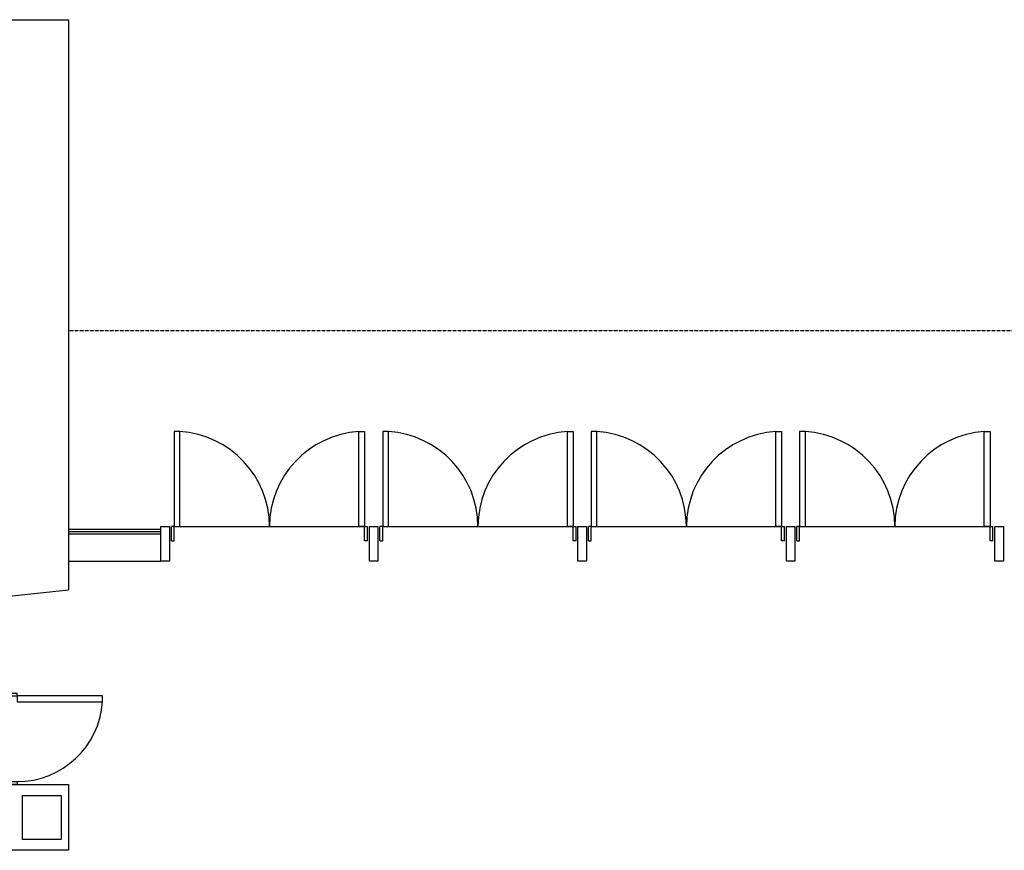
# Model space of a CAD drawing. Units: millimetres. Extents: x -5152 to 168112, y -4448 to 14655.
# Drawn here: x 6800 to 7835, y 7947 to 8820 of the extents above; entities that cross this region are included whole.
import ezdxf

# ---------------------------------------------------------------- set-up
doc = ezdxf.new("R2010")
doc.units = ezdxf.units.MM
doc.linetypes.add('1', pattern=[0.375, 0.25, -0.125])
for name, color, linetype in [('4', 250, 'Continuous'), ('COLUMN6', 6, 'Continuous'), ('DOOR', 4, 'Continuous'), ('WALL', 2, 'Continuous'), ('帷幕牆', 4, 'Continuous'), ('投影線', 8, 'Continuous')]:
    doc.layers.add(name, color=color, linetype=linetype)

# ---------------------------------------------------------------- blocks, each defined once
blk = doc.blocks.new('d100x2')
at = {"layer": 'DOOR'}
for p, q in [((1181.9, 1344.1), (1175.9, 1344.1)), ((1175.9, 1344.1), (1175.9, 1244.3)), ((1181.9, 1244.3), (1181.9, 1344.1)), ((1369.9, 1244.3), (1369.9, 1344.1)), ((1369.9, 1344.1), (1375.9, 1344.1)), ((1375.9, 1344.1), (1375.9, 1244.3))]:
    blk.add_line(p, q, dxfattribs=at)
for centre, start, end in [((1175.9, 1244.3), 0, 86.5602), ((1375.9, 1244.3), 93.4398, 180)]:
    blk.add_arc(centre, 100, start, end, dxfattribs=at)
at = {"layer": 'WALL'}
for p, q in [((1172.9, 1229.3), (1172.9, 1244.3)), ((1175.9, 1244.3), (1181.9, 1244.3)), ((1375.9, 1244.3), (1369.9, 1244.3)), ((1379, 1229.3), (1379, 1244.3))]:
    blk.add_line(p, q, dxfattribs=at)
for points in [[(1172.9, 1229.3), (1175.9, 1229.3), (1175.9, 1244.3), (1172.9, 1244.3)], [(1379, 1229.3), (1375.9, 1229.3), (1375.9, 1244.3), (1379, 1244.3)]]:
    blk.add_lwpolyline(points, dxfattribs=at)
blk = doc.blocks.new('d90')
at = {"layer": 'DOOR'}
for p, q in [((2487.6, 1334.1), (2481.6, 1334.1)), ((2481.6, 1334.1), (2481.6, 1244.3)), ((2487.6, 1244.3), (2487.6, 1334.1)), ((2481.6, 1244.3), (2487.6, 1244.3))]:
    blk.add_line(p, q, dxfattribs=at)
at = {"layer": 'DOOR', "color": 2}
for points in [[(2478.5, 1229.3), (2481.6, 1229.3), (2481.6, 1244.3), (2478.5, 1244.3)], [(2574.6, 1229.3), (2571.6, 1229.3), (2571.6, 1244.3), (2574.6, 1244.3)]]:
    blk.add_lwpolyline(points, dxfattribs=at)
at = {"layer": 'DOOR'}
blk.add_arc((2481.6, 1244.3), 90, 0, 86.1775, dxfattribs=at)
at = {"layer": 'WALL', "color": 2}
for p, q in [((2478.5, 1229.3), (2478.5, 1244.3)), ((2574.6, 1244.3), (2574.6, 1229.3))]:
    blk.add_line(p, q, dxfattribs=at)

msp = doc.modelspace()

# ---------------------------------------------------------------- linework, layer by layer
at = {"linetype": 'Continuous'}
for p, q in [((6782.6, 8820.1), (6851.4, 8820.1)), ((6851.4, 8820.1), (6851.4, 8220.8)), ((6782.6, 8213.2), (6851.4, 8220.8))]:
    msp.add_line(p, q, dxfattribs=at)
at = {"layer": '4', "color": 5, "linetype": 'Continuous'}
for p, q in [((6948.7, 8287.2), (6957.7, 8287.2)), ((6948.7, 8250.7), (6948.7, 8287.2)), ((6957.7, 8287.2), (6957.7, 8250.7)), ((7167.7, 8287.2), (7176.7, 8287.2)), ((7167.7, 8250.7), (7167.7, 8287.2)), ((7176.7, 8287.2), (7176.7, 8250.7)), ((7386.7, 8287.2), (7395.7, 8287.2)), ((7386.7, 8250.7), (7386.7, 8287.2)), ((7395.7, 8287.2), (7395.7, 8250.7)), ((7605.7, 8287.2), (7614.7, 8287.2)), ((7605.7, 8250.7), (7605.7, 8287.2)), ((7614.7, 8287.2), (7614.7, 8250.7)), ((7824.7, 8287.2), (7833.7, 8287.2)), ((7824.7, 8250.7), (7824.7, 8287.2)), ((7833.7, 8287.2), (7833.7, 8250.7)), ((6957.7, 8250.7), (6948.7, 8250.7)), ((7176.7, 8250.7), (7167.7, 8250.7)), ((7395.7, 8250.7), (7386.7, 8250.7)), ((7614.7, 8250.7), (7605.7, 8250.7)), ((7833.7, 8250.7), (7824.7, 8250.7))]:
    msp.add_line(p, q, dxfattribs=at)
at = {"layer": '4', "color": 6, "linetype": 'Continuous'}
msp.add_lwpolyline([(6782.6, 8016.2), (6851.4, 8016.2), (6851.4, 7946.9), (6782.6, 7946.9)], close=True, dxfattribs=at)
at = {"layer": 'COLUMN6'}
for p, q in [((6803, 8004.6), (6803, 7958.4)), ((6803, 8004.6), (6843.7, 8004.6)), ((6843.7, 8004.6), (6843.7, 7958.4)), ((6843.7, 7958.4), (6803, 7958.4))]:
    msp.add_line(p, q, dxfattribs=at)
at = {"layer": '帷幕牆'}
for p, q in [((6948.7, 8284.2), (6851.4, 8284.2)), ((6948.7, 8281.7), (6851.4, 8281.7)), ((6948.7, 8279.2), (6851.4, 8279.2))]:
    msp.add_line(p, q, dxfattribs=at)
at = {"layer": '投影線', "linetype": '1'}
msp.add_line((6851.4, 8493.3), (9026.1, 8493.3), dxfattribs=at)
at = {"layer": '投影線'}
for p, q in [((6962.7, 8287.2), (7162.7, 8287.2)), ((7181.7, 8287.2), (7381.7, 8287.2)), ((7400.7, 8287.2), (7600.7, 8287.2)), ((7619.7, 8287.2), (7819.7, 8287.2)), ((6948.7, 8250.6), (6851.4, 8250.6))]:
    msp.add_line(p, q, dxfattribs=at)

# ---------------------------------------------------------------- block references
for p in [(5786.8, 7042.9), (6005.8, 7042.9), (6224.8, 7042.9), (6443.8, 7042.9)]:
    msp.add_blockref('d100x2', p)
at = {"rotation": 269.9998920647517}
msp.add_blockref('d90', (5553.3, 10590.7), dxfattribs=at)

doc.saveas('drawing.dxf')
